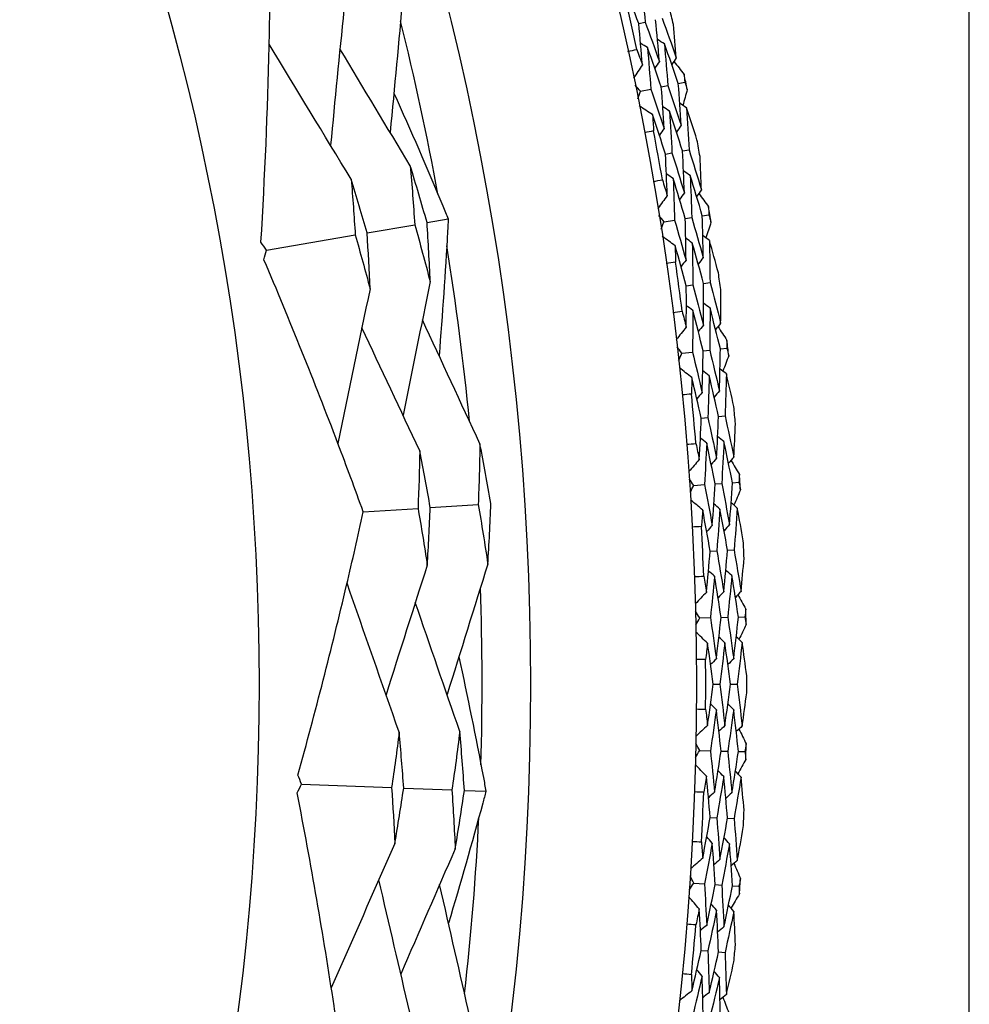
# Model space of a CAD drawing. Units: millimetres. Extents: x 32 to 1156, y 32 to 808.
# Drawn here: x 727 to 736, y 754 to 763 of the extents above; entities that cross this region are included whole.
import ezdxf

# ---------------------------------------------------------------- set-up
doc = ezdxf.new("R2010")
doc.units = ezdxf.units.MM
doc.header["$LTSCALE"] = 4
doc.layers.add('Visible (ISO)', color=7, linetype='Continuous', lineweight=25, true_color=0x00003f)

msp = doc.modelspace()

# ---------------------------------------------------------------- linework, layer by layer
at = {"layer": 'Visible (ISO)'}
for p, q in [((735.8892, 746.6086), (735.8892, 767.6086)), ((732.7833, 763.3155), (732.8438, 763.3293)), ((733.1551, 762.7528), (733.2156, 762.7651)), ((732.7984, 762.6797), (732.8969, 762.6999)), ((732.9955, 762.7201), (733.0562, 762.7325)), ((733.1947, 762.1183), (733.2555, 762.1293)), ((733.0344, 762.0892), (733.0955, 762.1003)), ((730.7941, 761.4459), (730.994, 761.4803)), ((733.0209, 761.4534), (733.1202, 761.4691)), ((733.2197, 761.4849), (733.2809, 761.4946)), ((733.3805, 761.5103), (733.4415, 761.52)), ((730.2315, 761.3491), (730.6783, 761.426)), ((729.2853, 761.1862), (730.1195, 761.3298)), ((733.2302, 760.8529), (733.2917, 760.8612)), ((733.3916, 760.8747), (733.4529, 760.883)), ((733.55, 760.2591), (733.6114, 760.266)), ((733.1882, 760.2183), (733.2881, 760.2295)), ((733.3882, 760.2408), (733.4498, 760.2478)), ((733.3704, 759.609), (733.4322, 759.6145)), ((733.5326, 759.6236), (733.5942, 759.6291)), ((733.3, 758.9769), (733.4003, 758.9837)), ((733.5007, 758.9905), (733.5626, 758.9946)), ((733.6632, 759.0014), (733.7249, 759.0056)), ((730.8246, 758.7688), (731.2752, 758.7984)), ((730.1951, 758.7274), (730.7092, 758.7612)), ((733.4546, 758.3601), (733.5166, 758.3629)), ((733.6173, 758.3674), (733.6791, 758.3701)), ((733.3559, 757.7318), (733.4564, 757.7341)), ((733.5571, 757.7363), (733.619, 757.7377)), ((733.7199, 757.74), (733.7816, 757.7414)), ((733.4827, 757.1086), (733.5447, 757.1086)), ((733.6455, 757.1086), (733.7074, 757.1086)), ((733.3559, 756.4854), (733.4564, 756.4832)), ((733.5571, 756.4809), (733.619, 756.4795)), ((733.7199, 756.4773), (733.7816, 756.4759)), ((729.6152, 756.1705), (730.461, 756.1374)), ((730.5747, 756.133), (731.0277, 756.1153)), ((731.1451, 756.1107), (731.3477, 756.1028)), ((733.4546, 755.8572), (733.5166, 755.8544)), ((733.6173, 755.8499), (733.6791, 755.8471)), ((733.3, 755.2403), (733.4003, 755.2336)), ((733.5007, 755.2268), (733.5626, 755.2226)), ((733.6632, 755.2158), (733.7249, 755.2117)), ((733.3704, 754.6083), (733.4322, 754.6027)), ((733.5326, 754.5937), (733.5942, 754.5881))]:
    msp.add_line(p, q, dxfattribs=at)
for radius in [27.7359, 26.1768, 23.6268]:
    msp.add_circle((705.5892, 757.1086), radius, dxfattribs=at)
for radius, start, end in [(27.8232, 12.37653, 13.33776), (28.2088, 12.69407, 13.02021), (25.7224, 10.31417, 14.01687), (28.2088, 11.42376, 11.7191), (27.8232, 9.8051, 10.76633), (28.2088, 10.12264, 10.44879), (28.2088, 8.85233, 9.14767), (25.7224, 5.51079, 9.2135), (27.8232, 7.23367, 8.1949), (28.2088, 7.55121, 7.87736), (28.2088, 6.2809, 6.57624), (27.8232, 4.66224, 5.62347), (28.2088, 4.97979, 5.30593), (28.2088, 3.70947, 4.00481), (27.8232, 2.09081, 3.05204), (28.2088, 2.40836, 2.7345), (25.7224, 358.31417, 2.01687), (28.2088, 1.13804, 1.43339), (27.8232, 359.51938, 0.48062), (28.2088, 359.83693, 0.16307), (28.2088, 358.56661, 358.86196), (27.8232, 356.94796, 357.90919), (28.2088, 357.2655, 357.59164), (25.7224, 353.51079, 357.2135), (28.2088, 355.99519, 356.29053), (27.8232, 354.37653, 355.33776), (28.2088, 354.69407, 355.02021)]:
    msp.add_arc((705.5892, 757.1086), radius, start, end, dxfattribs=at)
for points, knots in [([(729.2335, 761.2626), (729.271, 761.8781), (729.2973, 762.4917), (729.3161, 763.3387), (729.3194, 763.5734), (729.3209, 763.8078)], [0, 0, 0, 0, 0.1899225, 0.1899225, 0.2628679, 0.2628679, 0.2628679, 0.2628679]), ([(730.4824, 762.663), (730.6407, 762.3109), (730.7942, 761.9575), (730.96, 761.5618), (730.977, 761.5211), (730.994, 761.4803)], [0.0798434, 0.0798434, 0.0798434, 0.0798434, 0.1979896, 0.1979896, 0.2115611, 0.2115611, 0.2115611, 0.2115611]), ([(730.994, 761.4803), (730.9919, 761.4416), (730.9898, 761.4029), (730.966, 760.9747), (730.9391, 760.5848), (730.9071, 760.1946)], [0.1947929, 0.1947929, 0.1947929, 0.1947929, 0.2066941, 0.2066941, 0.3265598, 0.3265598, 0.3265598, 0.3265598]), ([(730.1951, 758.7274), (730.1175, 758.942), (730.0381, 759.1563), (729.7376, 759.9483), (729.5055, 760.5237), (729.262, 761.0969)], [0.1292406, 0.1292406, 0.1292406, 0.1292406, 0.2003342, 0.2003342, 0.3923605, 0.3923605, 0.3923605, 0.3923605]), ([(729.5805, 756.2559), (729.7452, 756.8502), (729.8984, 757.4449), (730.0929, 758.2695), (730.145, 758.4984), (730.1951, 758.7274)], [0, 0, 0, 0, 0.1899225, 0.1899225, 0.2628679, 0.2628679, 0.2628679, 0.2628679]), ([(731.0932, 757.366), (731.1748, 756.9887), (731.2516, 756.6111), (731.3315, 756.1897), (731.3396, 756.1462), (731.3477, 756.1028)], [0.0798434, 0.0798434, 0.0798434, 0.0798434, 0.1979896, 0.1979896, 0.2115611, 0.2115611, 0.2115611, 0.2115611]), ([(731.3477, 756.1028), (731.3377, 756.0654), (731.3276, 756.028), (731.2152, 755.6141), (731.1078, 755.2383), (730.9955, 754.8633)], [0.1947929, 0.1947929, 0.1947929, 0.1947929, 0.2066941, 0.2066941, 0.3265598, 0.3265598, 0.3265598, 0.3265598]), ([(729.994, 753.5761), (729.9704, 753.7465), (729.9458, 753.9169), (729.8198, 754.7541), (729.7038, 755.4208), (729.5739, 756.0879)], [0.1653846, 0.1653846, 0.1653846, 0.1653846, 0.2189586, 0.2189586, 0.4285496, 0.4285496, 0.4285496, 0.4285496])]:
    msp.add_open_spline(points, degree=3, knots=knots, dxfattribs=at)
for points in [[(732.7833, 763.3155), (732.7383, 763.4374), (732.6924, 763.559), (732.6457, 763.6802)], [(732.8037, 763.7193), (732.818, 763.5894), (732.8314, 763.4594), (732.8438, 763.3293)], [(730.5676, 763.5714), (730.5276, 763.1457), (730.4875, 762.7175), (730.4477, 762.2924)], [(730.0125, 763.4452), (729.9705, 763.0216), (729.9286, 762.5951), (729.8873, 762.172)], [(732.8176, 762.9273), (732.8071, 763.0567), (732.7957, 763.1861), (732.7833, 763.3155)], [(732.8438, 763.3293), (732.889, 763.2067), (732.9334, 763.0838), (732.9769, 762.9605)], [(732.9769, 762.9605), (732.9662, 763.0909), (732.9546, 763.2213), (732.9421, 763.3517)], [(733.0024, 763.3655), (733.0479, 763.242), (733.0925, 763.118), (733.1362, 762.9937)], [(733.1362, 762.9937), (733.1276, 763.0983), (733.1184, 763.2028), (733.1086, 763.3074)], [(732.8658, 763.0892), (732.844, 763.1028), (732.8222, 763.1165), (732.8004, 763.1301)], [(733.0246, 763.1249), (733.0028, 763.1385), (732.9811, 763.1521), (732.9593, 763.1657)], [(733.1551, 762.7528), (733.1124, 762.8772), (733.0689, 763.0012), (733.0246, 763.1249)], [(733.0246, 763.1249), (733.0361, 762.9941), (733.0466, 762.8633), (733.0562, 762.7325)], [(730.0814, 761.853), (729.8246, 762.2747), (729.5661, 762.7004), (729.3112, 763.1211)], [(730.6366, 761.9785), (730.4166, 762.344), (730.1955, 762.7119), (729.9761, 763.0771)], [(732.6805, 763.0536), (732.7089, 763.0599), (732.7374, 763.0661), (732.7659, 763.0721)], [(732.7659, 763.0721), (732.7832, 763.0239), (732.8005, 762.9756), (732.8176, 762.9273)], [(732.9955, 762.7201), (732.9531, 762.8435), (732.9099, 762.9665), (732.8658, 763.0892)], [(732.8658, 763.0892), (732.8771, 762.9595), (732.8874, 762.8297), (732.8969, 762.6999)], [(732.9769, 762.9605), (732.9627, 762.9391), (732.9485, 762.9177), (732.9343, 762.8963)], [(733.1362, 762.9937), (733.1221, 762.9723), (733.108, 762.951), (733.0938, 762.9296)], [(733.1134, 762.9592), (733.1457, 762.919), (733.1779, 762.8786), (733.2101, 762.8382)], [(732.8176, 762.9273), (732.7899, 762.8856), (732.7622, 762.8439), (732.7345, 762.8023)], [(733.1813, 762.3593), (733.1735, 762.4905), (733.1648, 762.6216), (733.1551, 762.7528)], [(733.2101, 762.8382), (733.2119, 762.8139), (733.2138, 762.7895), (733.2156, 762.7651)], [(733.2156, 762.7651), (733.2235, 762.742), (733.2314, 762.7189), (733.2392, 762.6958)], [(732.7984, 762.6797), (732.7817, 762.6986), (732.7649, 762.7175), (732.7482, 762.7363)], [(732.7745, 762.608), (732.7825, 762.6319), (732.7904, 762.6558), (732.7984, 762.6797)], [(732.8969, 762.6999), (732.9392, 762.5768), (732.9807, 762.4534), (733.0213, 762.3297)], [(733.0213, 762.3297), (733.0136, 762.4598), (733.005, 762.59), (732.9955, 762.7201)], [(733.0562, 762.7325), (733.0988, 762.6085), (733.1405, 762.4841), (733.1813, 762.3593)], [(733.2392, 762.6958), (733.2256, 762.646), (733.2118, 762.5963), (733.1979, 762.5465)], [(732.9133, 762.4597), (732.8715, 762.4871), (732.8296, 762.5145), (732.7878, 762.5419)], [(733.0729, 762.4917), (733.0514, 762.5058), (733.03, 762.5199), (733.0085, 762.534)], [(733.1947, 762.1183), (733.1549, 762.2431), (733.1143, 762.3676), (733.0729, 762.4917)], [(733.0729, 762.4917), (733.0813, 762.3612), (733.0889, 762.2307), (733.0955, 762.1003)], [(733.2325, 762.5238), (733.2111, 762.5379), (733.1896, 762.552), (733.1682, 762.5661)], [(733.3303, 762.2245), (733.2982, 762.3245), (733.2656, 762.4242), (733.2325, 762.5238)], [(733.2325, 762.5238), (733.2411, 762.3923), (733.2488, 762.2608), (733.2555, 762.1293)], [(733.0344, 762.0892), (732.9949, 762.213), (732.9545, 762.3365), (732.9133, 762.4597)], [(732.9133, 762.4597), (732.9166, 762.4085), (732.9197, 762.3573), (732.9227, 762.3061)], [(732.9227, 762.3061), (732.8941, 762.3005), (732.8656, 762.295), (732.8369, 762.2896)], [(733.0213, 762.3297), (733.0066, 762.3086), (732.9919, 762.2875), (732.9772, 762.2664)], [(733.1813, 762.3593), (733.1667, 762.3382), (733.152, 762.3172), (733.1374, 762.2961)], [(733.2119, 761.7259), (733.2071, 761.8566), (733.2013, 761.9874), (733.1947, 762.1183)], [(733.2555, 762.1293), (733.2954, 762.0039), (733.3344, 761.8781), (733.3725, 761.7519)], [(733.0512, 761.6998), (733.0465, 761.8296), (733.0409, 761.9594), (733.0344, 762.0892)], [(733.0955, 762.1003), (733.1351, 761.9758), (733.1739, 761.851), (733.2119, 761.7259)], [(733.3725, 761.7519), (733.3686, 761.8568), (733.3641, 761.9616), (733.359, 762.0665)], [(730.7941, 761.4459), (730.7435, 761.6241), (730.691, 761.8016), (730.6366, 761.9785)], [(730.6366, 761.9785), (730.6526, 761.7943), (730.6665, 761.6102), (730.6783, 761.426)], [(733.2669, 761.8879), (733.2458, 761.9025), (733.2247, 761.9171), (733.2035, 761.9317)], [(730.2315, 761.3491), (730.1832, 761.5177), (730.1332, 761.6857), (730.0814, 761.853)], [(730.0814, 761.853), (730.0959, 761.6787), (730.1086, 761.5043), (730.1195, 761.3298)], [(732.92, 761.8322), (732.9486, 761.8372), (732.9773, 761.8421), (733.0061, 761.8469)], [(733.0061, 761.8469), (733.0212, 761.7979), (733.0363, 761.7489), (733.0512, 761.6998)], [(733.1066, 761.8594), (733.0855, 761.874), (733.0643, 761.8886), (733.0431, 761.9032)], [(733.2197, 761.4849), (733.1829, 761.61), (733.1452, 761.7349), (733.1066, 761.8594)], [(733.1066, 761.8594), (733.1121, 761.7293), (733.1166, 761.5992), (733.1202, 761.4691)], [(733.3805, 761.5103), (733.3435, 761.6365), (733.3056, 761.7624), (733.2669, 761.8879)], [(733.2669, 761.8879), (733.2725, 761.7568), (733.2771, 761.6256), (733.2809, 761.4946)], [(733.3725, 761.7519), (733.3574, 761.7312), (733.3424, 761.7104), (733.3273, 761.6897)], [(733.0512, 761.6998), (733.0217, 761.6594), (732.9921, 761.619), (732.9626, 761.5787)], [(733.2119, 761.7259), (733.1967, 761.7051), (733.1816, 761.6844), (733.1665, 761.6636)], [(733.3482, 761.7185), (733.3787, 761.6768), (733.409, 761.6351), (733.4393, 761.5933)], [(733.4393, 761.5933), (733.4401, 761.5688), (733.4408, 761.5444), (733.4415, 761.52)], [(733.0209, 761.4534), (733.0051, 761.473), (732.9892, 761.4926), (732.9733, 761.5122)], [(733.1202, 761.4691), (733.157, 761.3443), (733.1929, 761.2191), (733.2279, 761.0937)], [(733.2279, 761.0937), (733.2261, 761.224), (733.2234, 761.3544), (733.2197, 761.4849)], [(733.2809, 761.4946), (733.3178, 761.3687), (733.3539, 761.2426), (733.3891, 761.1161)], [(733.3891, 761.1161), (733.3872, 761.2475), (733.3843, 761.3789), (733.3805, 761.5103)], [(733.4415, 761.52), (733.4484, 761.4966), (733.4552, 761.4731), (733.4621, 761.4496)], [(730.6783, 761.426), (730.7287, 761.2484), (730.7772, 761.0701), (730.8237, 760.8913)], [(730.8237, 760.8913), (730.8159, 761.0761), (730.806, 761.261), (730.7941, 761.4459)], [(732.9938, 761.3828), (733.0029, 761.4063), (733.0119, 761.4298), (733.0209, 761.4534)], [(733.4621, 761.4496), (733.4462, 761.4005), (733.4302, 761.3515), (733.4141, 761.3024)], [(730.1195, 761.3298), (730.1676, 761.1617), (730.2139, 760.9931), (730.2585, 760.8239)], [(730.2585, 760.8239), (730.2513, 760.999), (730.2424, 761.1741), (730.2315, 761.3491)], [(733.1259, 761.2284), (733.0853, 761.2577), (733.0447, 761.2869), (733.0041, 761.3162)], [(733.2867, 761.2532), (733.2659, 761.2683), (733.2451, 761.2834), (733.2243, 761.2984)], [(733.4476, 761.2781), (733.4268, 761.2932), (733.4061, 761.3082), (733.3853, 761.3233)], [(733.5319, 760.9747), (733.5043, 761.0761), (733.4762, 761.1772), (733.4476, 761.2781)], [(733.4476, 761.2781), (733.4503, 761.1464), (733.4521, 761.0147), (733.4529, 760.883)], [(729.2853, 761.1862), (729.2679, 761.2116), (729.2507, 761.237), (729.2335, 761.2626)], [(729.262, 761.0969), (729.2697, 761.1268), (729.2774, 761.1566), (729.2853, 761.1862)], [(733.2302, 760.8529), (733.1963, 760.9783), (733.1615, 761.1035), (733.1259, 761.2284)], [(733.1259, 761.2284), (733.1269, 761.1771), (733.1277, 761.1258), (733.1284, 761.0746)], [(733.3916, 760.8747), (733.3575, 761.0012), (733.3226, 761.1274), (733.2867, 761.2532)], [(733.2867, 761.2532), (733.2893, 761.1225), (733.291, 760.9918), (733.2917, 760.8612)], [(733.2279, 761.0937), (733.2123, 761.0733), (733.1967, 761.0529), (733.181, 761.0325)], [(733.3891, 761.1161), (733.3735, 761.0957), (733.358, 761.0753), (733.3424, 761.0549)], [(733.1284, 761.0746), (733.0996, 761.0703), (733.0708, 761.066), (733.0419, 761.0619)], [(730.2585, 760.8239), (730.1573, 760.3405), (730.056, 759.853), (729.9565, 759.3713)], [(730.8237, 760.8913), (730.7385, 760.4732), (730.6531, 760.0526), (730.5684, 759.635)], [(733.2295, 760.4631), (733.2307, 760.593), (733.2309, 760.7229), (733.2302, 760.8529)], [(733.2917, 760.8612), (733.3258, 760.7351), (733.3589, 760.6086), (733.3912, 760.4819)], [(733.3912, 760.4819), (733.3923, 760.6128), (733.3924, 760.7437), (733.3916, 760.8747)], [(733.4529, 760.883), (733.4871, 760.7559), (733.5204, 760.6285), (733.5529, 760.5008)], [(733.5529, 760.5008), (733.5537, 760.6057), (733.5538, 760.7106), (733.5534, 760.8156)], [(733.2921, 760.6201), (733.2716, 760.6356), (733.2511, 760.6511), (733.2306, 760.6666)], [(733.4534, 760.6413), (733.433, 760.6569), (733.4126, 760.6724), (733.3921, 760.6879)], [(733.4534, 760.6413), (733.4531, 760.5101), (733.4519, 760.3789), (733.4498, 760.2478)], [(733.55, 760.2591), (733.5187, 760.3868), (733.4865, 760.5142), (733.4534, 760.6413)], [(733.1044, 760.6012), (733.1332, 760.6049), (733.1621, 760.6085), (733.191, 760.612)], [(733.191, 760.612), (733.204, 760.5624), (733.2168, 760.5128), (733.2295, 760.4631)], [(733.2921, 760.6201), (733.2917, 760.4898), (733.2904, 760.3597), (733.2881, 760.2295)], [(733.3882, 760.2408), (733.357, 760.3675), (733.325, 760.494), (733.2921, 760.6201)], [(730.7258, 759.3003), (730.5446, 759.6854), (730.3625, 760.0733), (730.1821, 760.4584)], [(731.2911, 759.3669), (731.1111, 759.7548), (730.9302, 760.1449), (730.7506, 760.5322)], [(733.2295, 760.4631), (733.1982, 760.4241), (733.1669, 760.3851), (733.1355, 760.3461)], [(733.3912, 760.4819), (733.3752, 760.4619), (733.3591, 760.4418), (733.343, 760.4218)], [(733.5529, 760.5008), (733.5369, 760.4807), (733.5209, 760.4607), (733.5049, 760.4406)], [(733.5271, 760.4684), (733.5556, 760.4254), (733.5841, 760.3824), (733.6125, 760.3393)], [(733.1882, 760.2183), (733.1733, 760.2386), (733.1583, 760.2589), (733.1433, 760.2791)], [(733.5409, 759.8649), (733.5449, 759.9962), (733.5479, 760.1276), (733.55, 760.2591)], [(733.6125, 760.3393), (733.6121, 760.3148), (733.6118, 760.2904), (733.6114, 760.266)], [(733.6114, 760.266), (733.6172, 760.2422), (733.623, 760.2185), (733.6287, 760.1948)], [(733.158, 760.149), (733.1681, 760.1721), (733.1782, 760.1952), (733.1882, 760.2183)], [(733.2881, 760.2295), (733.3193, 760.1032), (733.3495, 759.9766), (733.3789, 759.8497)], [(733.3789, 759.8497), (733.3829, 759.98), (733.386, 760.1104), (733.3882, 760.2408)], [(733.4498, 760.2478), (733.481, 760.1204), (733.5114, 759.9928), (733.5409, 759.8649)], [(733.6287, 760.1948), (733.6107, 760.1464), (733.5925, 760.0981), (733.5742, 760.0498)], [(733.283, 759.9888), (733.2438, 760.0199), (733.2045, 760.0509), (733.1653, 760.082)], [(733.6066, 760.0241), (733.5865, 760.04), (733.5665, 760.056), (733.5464, 760.072)], [(733.283, 759.9888), (733.2817, 759.9375), (733.2802, 759.8863), (733.2786, 759.835)], [(733.3704, 759.609), (733.3421, 759.7359), (733.313, 759.8625), (733.283, 759.9888)], [(733.4448, 760.0064), (733.4247, 760.0224), (733.4046, 760.0384), (733.3844, 760.0543)], [(733.4448, 760.0064), (733.4415, 759.8757), (733.4373, 759.7451), (733.4322, 759.6145)], [(733.5326, 759.6236), (733.5042, 759.7515), (733.4749, 759.8791), (733.4448, 760.0064)], [(733.6066, 760.0241), (733.6034, 759.8923), (733.5993, 759.7607), (733.5942, 759.6291)], [(733.6772, 759.7172), (733.6542, 759.8197), (733.6307, 759.9219), (733.6066, 760.0241)], [(733.2786, 759.835), (733.2496, 759.832), (733.2207, 759.8291), (733.1917, 759.8263)], [(733.3789, 759.8497), (733.3623, 759.83), (733.3458, 759.8103), (733.3293, 759.7906)], [(733.5409, 759.8649), (733.5245, 759.8452), (733.508, 759.8255), (733.4915, 759.8058)], [(733.3522, 759.2197), (733.3592, 759.3493), (733.3652, 759.4791), (733.3704, 759.609)], [(733.4322, 759.6145), (733.4605, 759.487), (733.488, 759.3592), (733.5146, 759.2312)], [(733.5146, 759.2312), (733.5215, 759.3619), (733.5275, 759.4927), (733.5326, 759.6236)], [(733.5942, 759.6291), (733.6227, 759.5006), (733.6502, 759.3718), (733.6769, 759.2428)], [(733.6769, 759.2428), (733.6824, 759.3475), (733.6873, 759.4524), (733.6916, 759.5573)], [(733.4217, 759.3737), (733.4019, 759.3901), (733.3822, 759.4065), (733.3624, 759.4229)], [(733.5839, 759.3877), (733.5641, 759.4041), (733.5444, 759.4205), (733.5247, 759.4369)], [(731.2911, 759.3669), (731.2879, 759.1772), (731.2826, 758.9877), (731.2752, 758.7984)], [(731.3942, 758.8062), (731.3619, 758.9936), (731.3275, 759.1805), (731.2911, 759.3669)], [(733.2333, 759.3632), (733.2624, 759.3657), (733.2914, 759.368), (733.3204, 759.3702)], [(733.3204, 759.3702), (733.3312, 759.32), (733.3417, 759.2699), (733.3522, 759.2197)], [(733.4217, 759.3737), (733.4155, 759.2436), (733.4083, 759.1136), (733.4003, 758.9837)], [(733.5007, 758.9905), (733.4753, 759.1185), (733.4489, 759.2462), (733.4217, 759.3737)], [(733.5839, 759.3877), (733.5777, 759.2565), (733.5706, 759.1255), (733.5626, 758.9946)], [(733.6632, 759.0014), (733.6377, 759.1304), (733.6112, 759.2592), (733.5839, 759.3877)], [(730.7258, 759.3003), (730.7222, 759.1205), (730.7167, 758.9408), (730.7092, 758.7612)], [(730.8246, 758.7688), (730.7936, 758.9464), (730.7606, 759.1236), (730.7258, 759.3003)], [(733.6769, 759.2428), (733.66, 759.2235), (733.6431, 759.2042), (733.6263, 759.1849)], [(733.3522, 759.2197), (733.3192, 759.1821), (733.2861, 759.1445), (733.2531, 759.1069)], [(733.5146, 759.2312), (733.4976, 759.2119), (733.4807, 759.1926), (733.4637, 759.1733)], [(733.6497, 759.2116), (733.6763, 759.1674), (733.7028, 759.1231), (733.7292, 759.0787)], [(733.7292, 759.0787), (733.7278, 759.0544), (733.7263, 759.03), (733.7249, 759.0056)], [(733.3, 758.9769), (733.2859, 758.9979), (733.2719, 759.0188), (733.2578, 759.0397)], [(733.2666, 758.909), (733.2778, 758.9317), (733.2889, 758.9543), (733.3, 758.9769)], [(733.4003, 758.9837), (733.4257, 758.8561), (733.4502, 758.7282), (733.4739, 758.6001)], [(733.4739, 758.6001), (733.4837, 758.7301), (733.4927, 758.8602), (733.5007, 758.9905)], [(733.5626, 758.9946), (733.5881, 758.866), (733.6127, 758.7371), (733.6364, 758.608)], [(733.6364, 758.608), (733.6463, 758.739), (733.6552, 758.8702), (733.6632, 759.0014)], [(733.7249, 759.0056), (733.7296, 758.9816), (733.7343, 758.9576), (733.739, 758.9337)], [(733.739, 758.9337), (733.7187, 758.8862), (733.6984, 758.8387), (733.678, 758.7913)], [(731.2752, 758.7984), (731.3073, 758.6117), (731.3374, 758.4245), (731.3655, 758.2369)], [(731.3655, 758.2369), (731.3771, 758.4264), (731.3867, 758.6162), (731.3942, 758.8062)], [(733.3843, 758.7434), (733.3465, 758.7762), (733.3087, 758.809), (733.2709, 758.8418)], [(733.5467, 758.7538), (733.5274, 758.7706), (733.508, 758.7875), (733.4886, 758.8044)], [(733.7092, 758.7641), (733.6899, 758.781), (733.6705, 758.7978), (733.6512, 758.8147)], [(730.7092, 758.7612), (730.7401, 758.5841), (730.7692, 758.4067), (730.7963, 758.2288)], [(730.7963, 758.2288), (730.8076, 758.4086), (730.8171, 758.5886), (730.8246, 758.7688)], [(733.3843, 758.7434), (733.3807, 758.6923), (733.3769, 758.6411), (733.373, 758.59)], [(733.4546, 758.3601), (733.4321, 758.4881), (733.4086, 758.6159), (733.3843, 758.7434)], [(733.5467, 758.7538), (733.5376, 758.6233), (733.5276, 758.493), (733.5166, 758.3629)], [(733.6173, 758.3674), (733.5947, 758.4964), (733.5712, 758.6252), (733.5467, 758.7538)], [(733.7092, 758.7641), (733.7001, 758.6327), (733.69, 758.5013), (733.6791, 758.3701)], [(733.7659, 758.4544), (733.7476, 758.5578), (733.7287, 758.661), (733.7092, 758.7641)], [(733.373, 758.59), (733.344, 758.5883), (733.3149, 758.5867), (733.2858, 758.5852)], [(733.4739, 758.6001), (733.4565, 758.5812), (733.4391, 758.5623), (733.4217, 758.5433)], [(733.6364, 758.608), (733.6191, 758.5891), (733.6018, 758.5702), (733.5844, 758.5513)], [(733.419, 757.972), (733.4317, 758.1012), (733.4436, 758.2306), (733.4546, 758.3601)], [(733.5166, 758.3629), (733.5392, 758.2342), (733.5609, 758.1053), (733.5817, 757.9762)], [(733.5817, 757.9762), (733.5945, 758.1064), (733.6063, 758.2368), (733.6173, 758.3674)], [(733.6791, 758.3701), (733.7018, 758.2405), (733.7235, 758.1106), (733.7444, 757.9805)], [(730.7963, 758.2288), (730.6671, 757.8232), (730.5374, 757.4148), (730.409, 757.0095)], [(731.3655, 758.2369), (731.2378, 757.8288), (731.1095, 757.4183), (730.9823, 757.0108)], [(733.7444, 757.9805), (733.7545, 758.0849), (733.7641, 758.1894), (733.7732, 758.294)], [(733.4953, 758.1227), (733.4763, 758.14), (733.4573, 758.1573), (733.4382, 758.1746)], [(733.6579, 758.1294), (733.639, 758.1467), (733.62, 758.164), (733.601, 758.1813)], [(733.6579, 758.1294), (733.6459, 757.9987), (733.6329, 757.8681), (733.619, 757.7377)], [(733.7199, 757.74), (733.7001, 757.87), (733.6795, 757.9998), (733.6579, 758.1294)], [(730.5326, 756.6571), (730.3691, 757.123), (730.2047, 757.5931), (730.0429, 758.0577)], [(733.3067, 758.1207), (733.3358, 758.1218), (733.3649, 758.1228), (733.394, 758.1237)], [(733.394, 758.1237), (733.4024, 758.0732), (733.4108, 758.0226), (733.419, 757.972)], [(733.4953, 758.1227), (733.4832, 757.993), (733.4703, 757.8635), (733.4564, 757.7341)], [(733.5571, 757.7363), (733.5374, 757.8653), (733.5168, 757.9941), (733.4953, 758.1227)], [(733.419, 757.972), (733.3843, 757.9359), (733.3496, 757.8998), (733.3149, 757.8638)], [(733.5817, 757.9762), (733.5639, 757.9577), (733.5461, 757.9391), (733.5283, 757.9206)], [(733.7444, 757.9805), (733.7266, 757.9619), (733.7089, 757.9434), (733.6912, 757.9249)], [(733.7158, 757.9506), (733.7404, 757.9052), (733.7648, 757.8597), (733.7892, 757.8143)], [(731.1018, 756.6644), (730.9626, 757.0677), (730.8227, 757.4735), (730.6841, 757.8764)], [(733.3559, 757.7318), (733.3428, 757.7534), (733.3297, 757.7749), (733.3166, 757.7965)], [(733.7892, 757.8143), (733.7867, 757.79), (733.7842, 757.7657), (733.7816, 757.7414)], [(733.3195, 757.6655), (733.3317, 757.6876), (733.3438, 757.7097), (733.3559, 757.7318)], [(733.4564, 757.7341), (733.4761, 757.6054), (733.4948, 757.4766), (733.5127, 757.3476)], [(733.5127, 757.3476), (733.5284, 757.477), (733.5432, 757.6066), (733.5571, 757.7363)], [(733.619, 757.7377), (733.6387, 757.6081), (733.6576, 757.4782), (733.6755, 757.3482)], [(733.6755, 757.3482), (733.6912, 757.4786), (733.706, 757.6092), (733.7199, 757.74)], [(733.7925, 757.6689), (733.7702, 757.6224), (733.7477, 757.5759), (733.7252, 757.5294)], [(733.7816, 757.7414), (733.7853, 757.7172), (733.7889, 757.6931), (733.7925, 757.6689)], [(733.4297, 757.4948), (733.3934, 757.5292), (733.3571, 757.5637), (733.3208, 757.5981)], [(733.4297, 757.4948), (733.4238, 757.4438), (733.4177, 757.3929), (733.4115, 757.342)], [(733.4827, 757.1086), (733.4659, 757.2375), (733.4482, 757.3662), (733.4297, 757.4948)], [(733.5924, 757.4978), (733.5738, 757.5155), (733.5552, 757.5332), (733.5366, 757.5509)], [(733.5924, 757.4978), (733.5774, 757.3679), (733.5615, 757.2382), (733.5447, 757.1086)], [(733.6455, 757.1086), (733.6287, 757.2385), (733.611, 757.3683), (733.5924, 757.4978)], [(733.7551, 757.5009), (733.7366, 757.5186), (733.718, 757.5363), (733.6995, 757.554)], [(733.7551, 757.5009), (733.7401, 757.3699), (733.7242, 757.2392), (733.7074, 757.1086)], [(733.798, 757.1889), (733.7843, 757.293), (733.77, 757.397), (733.7551, 757.5009)], [(733.4115, 757.342), (733.3824, 757.3416), (733.3533, 757.3413), (733.3242, 757.3411)], [(733.5127, 757.3476), (733.4945, 757.3295), (733.4763, 757.3113), (733.458, 757.2932)], [(733.6755, 757.3482), (733.6573, 757.3301), (733.6391, 757.3119), (733.621, 757.2938)], [(733.4297, 756.7225), (733.4482, 756.851), (733.4659, 756.9797), (733.4827, 757.1086)], [(733.5447, 757.1086), (733.5615, 756.9791), (733.5774, 756.8494), (733.5924, 756.7195)], [(733.5924, 756.7195), (733.611, 756.849), (733.6287, 756.9787), (733.6455, 757.1086)], [(733.7074, 757.1086), (733.7242, 756.9781), (733.7401, 756.8473), (733.7551, 756.7164)], [(733.7551, 756.7164), (733.77, 756.8203), (733.7843, 756.9242), (733.798, 757.0283)], [(733.3242, 756.8762), (733.3533, 756.876), (733.3824, 756.8757), (733.4115, 756.8752)], [(733.4115, 756.8752), (733.4177, 756.8244), (733.4238, 756.7734), (733.4297, 756.7225)], [(733.5127, 756.8697), (733.4948, 756.7407), (733.4761, 756.6118), (733.4564, 756.4832)], [(733.5127, 756.8697), (733.4945, 756.8878), (733.4763, 756.9059), (733.458, 756.9241)], [(733.5571, 756.4809), (733.5432, 756.6107), (733.5284, 756.7403), (733.5127, 756.8697)], [(733.6755, 756.8691), (733.6576, 756.739), (733.6387, 756.6092), (733.619, 756.4795)], [(733.6755, 756.8691), (733.6573, 756.8872), (733.6391, 756.9053), (733.621, 756.9234)], [(733.7199, 756.4773), (733.706, 756.608), (733.6912, 756.7386), (733.6755, 756.8691)], [(730.5326, 756.6571), (730.5106, 756.4836), (730.4867, 756.3104), (730.461, 756.1374)], [(730.5747, 756.133), (730.5625, 756.3079), (730.5485, 756.4827), (730.5326, 756.6571)], [(731.1018, 756.6644), (731.0791, 756.481), (731.0544, 756.2979), (731.0277, 756.1153)], [(731.1451, 756.1107), (731.1327, 756.2955), (731.1182, 756.4801), (731.1018, 756.6644)], [(733.4297, 756.7225), (733.3934, 756.688), (733.3571, 756.6536), (733.3208, 756.6191)], [(733.5924, 756.7195), (733.5738, 756.7017), (733.5552, 756.684), (733.5366, 756.6663)], [(733.7551, 756.7164), (733.7366, 756.6987), (733.718, 756.681), (733.6995, 756.6633)], [(733.7252, 756.6878), (733.7477, 756.6414), (733.7702, 756.5949), (733.7925, 756.5484)], [(733.3166, 756.4208), (733.3297, 756.4423), (733.3428, 756.4639), (733.3559, 756.4854)], [(733.3559, 756.4854), (733.3438, 756.5076), (733.3317, 756.5297), (733.3195, 756.5518)], [(733.4564, 756.4832), (733.4703, 756.3538), (733.4832, 756.2243), (733.4953, 756.0946)], [(733.4953, 756.0946), (733.5168, 756.2231), (733.5374, 756.3519), (733.5571, 756.4809)], [(733.619, 756.4795), (733.6329, 756.3491), (733.6459, 756.2186), (733.6579, 756.0879)], [(733.6579, 756.0879), (733.6795, 756.2174), (733.7001, 756.3473), (733.7199, 756.4773)], [(733.7925, 756.5484), (733.7889, 756.5242), (733.7853, 756.5), (733.7816, 756.4759)], [(733.7816, 756.4759), (733.7842, 756.4516), (733.7867, 756.4273), (733.7892, 756.403)], [(733.7892, 756.403), (733.7648, 756.3575), (733.7404, 756.3121), (733.7158, 756.2667)], [(733.419, 756.2453), (733.3843, 756.2814), (733.3496, 756.3174), (733.3149, 756.3535)], [(733.5817, 756.2411), (733.5639, 756.2596), (733.5461, 756.2781), (733.5283, 756.2967)], [(733.7444, 756.2368), (733.7266, 756.2553), (733.7089, 756.2739), (733.6912, 756.2924)], [(729.6152, 756.1705), (729.6036, 756.1988), (729.592, 756.2273), (729.5805, 756.2559)], [(733.419, 756.2453), (733.4108, 756.1947), (733.4024, 756.1441), (733.394, 756.0935)], [(733.4546, 755.8572), (733.4436, 755.9867), (733.4317, 756.1161), (733.419, 756.2453)], [(733.5817, 756.2411), (733.5609, 756.112), (733.5392, 755.9831), (733.5166, 755.8544)], [(733.6173, 755.8499), (733.6063, 755.9804), (733.5945, 756.1108), (733.5817, 756.2411)], [(733.7444, 756.2368), (733.7235, 756.1067), (733.7018, 755.9768), (733.6791, 755.8471)], [(733.7732, 755.9233), (733.7641, 756.0279), (733.7545, 756.1324), (733.7444, 756.2368)], [(729.5739, 756.0879), (729.5876, 756.1156), (729.6014, 756.1431), (729.6152, 756.1705)], [(730.461, 756.1374), (730.4731, 755.9631), (730.4834, 755.7885), (730.4918, 755.6137)], [(730.4918, 755.6137), (730.5213, 755.7865), (730.5489, 755.9596), (730.5747, 756.133)], [(731.0277, 756.1153), (731.0401, 755.9311), (731.0504, 755.7467), (731.0587, 755.5621)], [(731.0587, 755.5621), (731.0895, 755.7445), (731.1183, 755.9274), (731.1451, 756.1107)], [(733.394, 756.0935), (733.3649, 756.0944), (733.3358, 756.0954), (733.3067, 756.0965)], [(733.4953, 756.0946), (733.4763, 756.0773), (733.4573, 756.06), (733.4382, 756.0427)], [(733.6579, 756.0879), (733.639, 756.0706), (733.62, 756.0533), (733.601, 756.036)], [(733.3843, 755.4738), (733.4086, 755.6014), (733.4321, 755.7292), (733.4546, 755.8572)], [(733.5166, 755.8544), (733.5276, 755.7242), (733.5376, 755.5939), (733.5467, 755.4635)], [(733.5467, 755.4635), (733.5712, 755.5921), (733.5947, 755.7209), (733.6173, 755.8499)], [(733.6791, 755.8471), (733.69, 755.7159), (733.7001, 755.5846), (733.7092, 755.4531)], [(733.7092, 755.4531), (733.7287, 755.5562), (733.7476, 755.6595), (733.7659, 755.7628)], [(733.2858, 755.6321), (733.3149, 755.6306), (733.344, 755.629), (733.373, 755.6272)], [(733.4739, 755.6171), (733.4565, 755.6361), (733.4391, 755.655), (733.4217, 755.6739)], [(733.6364, 755.6092), (733.6191, 755.6282), (733.6018, 755.6471), (733.5844, 755.666)], [(730.4918, 755.6137), (730.2924, 755.1619), (730.092, 754.7061), (729.8945, 754.2556)], [(731.0587, 755.5621), (730.8885, 755.1709), (730.7174, 754.7772), (730.5478, 754.3864)], [(733.373, 755.6272), (733.3769, 755.5761), (733.3807, 755.525), (733.3843, 755.4738)], [(733.4739, 755.6171), (733.4502, 755.4891), (733.4257, 755.3612), (733.4003, 755.2336)], [(733.5007, 755.2268), (733.4927, 755.357), (733.4837, 755.4871), (733.4739, 755.6171)], [(733.6364, 755.6092), (733.6127, 755.4801), (733.5881, 755.3513), (733.5626, 755.2226)], [(733.6632, 755.2158), (733.6552, 755.3471), (733.6463, 755.4782), (733.6364, 755.6092)], [(733.3843, 755.4738), (733.3465, 755.441), (733.3087, 755.4082), (733.2709, 755.3754)], [(733.5467, 755.4635), (733.5274, 755.4466), (733.508, 755.4298), (733.4886, 755.4129)], [(733.7092, 755.4531), (733.6899, 755.4363), (733.6705, 755.4194), (733.6512, 755.4026)], [(733.678, 755.4259), (733.6984, 755.3785), (733.7187, 755.3311), (733.739, 755.2836)], [(730.6322, 754.0262), (730.535, 754.4406), (730.4376, 754.8579), (730.3412, 755.2721)], [(733.3, 755.2403), (733.2889, 755.263), (733.2778, 755.2856), (733.2666, 755.3082)], [(733.739, 755.2836), (733.7343, 755.2596), (733.7296, 755.2356), (733.7249, 755.2117)], [(731.199, 753.9738), (731.1036, 754.3906), (731.0077, 754.8098), (730.9126, 755.2261)], [(733.2578, 755.1775), (733.2719, 755.1984), (733.2859, 755.2194), (733.3, 755.2403)], [(733.4003, 755.2336), (733.4083, 755.1037), (733.4155, 754.9737), (733.4217, 754.8436)], [(733.4217, 754.8436), (733.4489, 754.9711), (733.4753, 755.0988), (733.5007, 755.2268)], [(733.5626, 755.2226), (733.5706, 755.0917), (733.5777, 754.9607), (733.5839, 754.8296)], [(733.5839, 754.8296), (733.6112, 754.9581), (733.6377, 755.0868), (733.6632, 755.2158)], [(733.7249, 755.2117), (733.7263, 755.1873), (733.7278, 755.1629), (733.7292, 755.1385)], [(733.3522, 754.9976), (733.3192, 755.0352), (733.2861, 755.0728), (733.2531, 755.1103)], [(733.7292, 755.1385), (733.7028, 755.0942), (733.6763, 755.0499), (733.6497, 755.0057)], [(733.3522, 754.9976), (733.3417, 754.9474), (733.3312, 754.8972), (733.3204, 754.8471)], [(733.3704, 754.6083), (733.3652, 754.7382), (733.3592, 754.8679), (733.3522, 754.9976)], [(733.5146, 754.9861), (733.488, 754.858), (733.4605, 754.7302), (733.4322, 754.6027)], [(733.5146, 754.9861), (733.4976, 755.0054), (733.4807, 755.0247), (733.4637, 755.044)], [(733.5326, 754.5937), (733.5275, 754.7246), (733.5215, 754.8554), (733.5146, 754.9861)], [(733.6769, 754.9745), (733.66, 754.9938), (733.6431, 755.0131), (733.6263, 755.0324)], [(733.6769, 754.9745), (733.6502, 754.8455), (733.6227, 754.7167), (733.5942, 754.5881)], [(733.6916, 754.66), (733.6873, 754.7649), (733.6824, 754.8697), (733.6769, 754.9745)], [(733.3204, 754.8471), (733.2914, 754.8493), (733.2624, 754.8516), (733.2333, 754.854)], [(733.4217, 754.8436), (733.4019, 754.8272), (733.3822, 754.8107), (733.3624, 754.7943)], [(733.5839, 754.8296), (733.5641, 754.8132), (733.5444, 754.7968), (733.5247, 754.7803)], [(733.283, 754.2285), (733.313, 754.3548), (733.3421, 754.4814), (733.3704, 754.6083)], [(733.4322, 754.6027), (733.4373, 754.4722), (733.4415, 754.3416), (733.4448, 754.2108)], [(733.4448, 754.2108), (733.4749, 754.3382), (733.5042, 754.4658), (733.5326, 754.5937)], [(733.5942, 754.5881), (733.5993, 754.4566), (733.6034, 754.3249), (733.6066, 754.1932)], [(733.6066, 754.1932), (733.6307, 754.2953), (733.6542, 754.3976), (733.6772, 754.5001)], [(733.1917, 754.391), (733.2207, 754.3882), (733.2496, 754.3852), (733.2786, 754.3822)], [(733.2786, 754.3822), (733.2802, 754.331), (733.2817, 754.2797), (733.283, 754.2285)], [(733.3789, 754.3676), (733.3495, 754.2407), (733.3193, 754.1141), (733.2881, 753.9877)], [(733.3789, 754.3676), (733.3623, 754.3873), (733.3458, 754.407), (733.3293, 754.4267)], [(733.3882, 753.9764), (733.386, 754.1069), (733.3829, 754.2373), (733.3789, 754.3676)], [(733.5409, 754.3524), (733.5114, 754.2245), (733.481, 754.0969), (733.4498, 753.9695)], [(733.5409, 754.3524), (733.5245, 754.3721), (733.508, 754.3918), (733.4915, 754.4114)], [(733.55, 753.9582), (733.5479, 754.0897), (733.5449, 754.2211), (733.5409, 754.3524)], [(733.283, 754.2285), (733.2438, 754.1974), (733.2045, 754.1663), (733.1653, 754.1353)], [(733.4448, 754.2108), (733.4247, 754.1949), (733.4046, 754.1789), (733.3844, 754.1629)], [(733.6066, 754.1932), (733.5865, 754.1772), (733.5665, 754.1613), (733.5464, 754.1453)], [(733.5742, 754.1674), (733.5925, 754.1192), (733.6107, 754.0708), (733.6287, 754.0225)]]:
    msp.add_open_spline(points, degree=3, dxfattribs=at)

doc.saveas('drawing.dxf')
